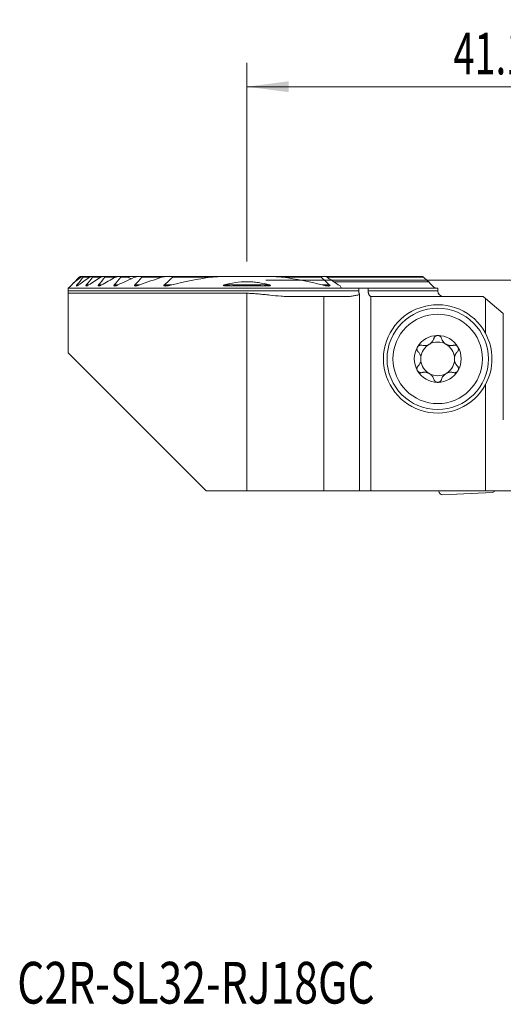
# Model space of a CAD drawing. Units: millimetres. Extents: x -19.1 to 67.8, y -60.8 to 21.9.
# Drawn here: x -19.1 to 21.5, y -60.8 to 21.9 of the extents above; entities that cross this region are included whole.
import ezdxf

# ---------------------------------------------------------------- set-up
doc = ezdxf.new("R2010")
doc.units = ezdxf.units.MM
for name, color, linetype in [('1', 4, 'Continuous'), ('2', 7, 'Continuous'), ('SK6', 5, 'Continuous')]:
    doc.layers.add(name, color=color, linetype=linetype)
doc.styles.add('iso_b_vert', font='simplex.shx')
doc.dimstyles.get("Standard").update_dxf_attribs({"dimtxt": 0.18, "dimasz": 0.18, "dimexe": 0.18, "dimexo": 0.0625, "dimgap": 0.09, "dimtad": 1, "dimzin": 0, "dimdsep": 52, "dimtxsty": 'Standard', "dimcen": 0.09, "dimadec": 0, "dimazin": 0, "dimtfac": 1, "dimtdec": 4, "dimtofl": 0, "dimtmove": 0, "dimatfit": 3, "dimfxl": 1, "dimtolj": 1, "dimtzin": 0, "dimarcsym": 0})

# ---------------------------------------------------------------- blocks, each defined once
blk = doc.blocks.new('_U0')
at = {"layer": '2', "lineweight": 13}
for p, q in [((0, 1.5875), (0, 18.25)), ((41.1, -16.4125), (41.1, 18.25)), ((0, 16.25), (41.1, 16.25))]:
    blk.add_line(p, q, dxfattribs=at)
at = {"layer": '2', "lineweight": 18}
for points in [[(0, 16.25), (3.499998, 16.710784), (3.500002, 15.789216)], [(41.1, 16.25), (37.600002, 15.789216), (37.599998, 16.710784)]]:
    blk.add_solid(points, dxfattribs=at)
at = {"layer": '2', "lineweight": 18, "insert": (17.318901, 17.282634), "char_height": 3.5, "attachment_point": 7, "line_spacing_factor": 1.084337, "style": 'iso_b_vert'}
blk.add_mtext('\\W0.6670;41.1', dxfattribs=at)
blk = doc.blocks.new('_U2')
at = {"layer": '2', "lineweight": 13}
for p, q in [((1.5875, 0), (67.85, 0)), ((65.85, -18), (65.85, 0)), ((42.6875, -18), (67.85, -18))]:
    blk.add_line(p, q, dxfattribs=at)
at = {"layer": '2', "lineweight": 18}
for points in [[(65.85, 0), (66.310784, -3.499998), (65.389216, -3.500002)], [(65.85, -18), (65.389216, -14.500002), (66.310784, -14.499998)]]:
    blk.add_solid(points, dxfattribs=at)
at = {"layer": '2', "lineweight": 18, "insert": (65.160366, -10.495533), "char_height": 3.5, "attachment_point": 7, "rotation": 90, "line_spacing_factor": 1.084337, "style": 'iso_b_vert'}
blk.add_mtext('\\W0.5321;18', dxfattribs=at)

msp = doc.modelspace()

# ---------------------------------------------------------------- linework, layer by layer
at = {"layer": '1', "lineweight": 18}
for p, q in [((-14.075, 0.25), (-14.559, -0.234)), ((-14, 0.325), (-14.075, 0.25)), ((-13.791, 0.325), (-14, 0.325)), ((-13.791, 0.325), (-13.703, 0.325)), ((-13.048, 0.325), (-13.703, 0.325)), ((-13.048, 0.325), (-12.932, 0.325)), ((-12.075, 0.325), (-12.932, 0.325)), ((-12.075, 0.325), (-11.924, 0.325)), ((-11.287, 0.325), (-11.924, 0.325)), ((-11.132, 0.325), (-11.287, 0.325)), ((-11.132, 0.325), (-11.023, 0.325)), ((-10.81, 0.325), (-11.024, 0.325)), ((-10.81, 0.325), (-10.612, 0.325)), ((-10.247, 0.325), (-10.612, 0.325)), ((-9.77, 0.325), (-10.247, 0.325)), ((-9.77, 0.325), (-9.405, 0.325)), ((-9.133, 0.325), (-8.864, 0.325)), ((-6.742, 0.325), (-8.864, 0.325)), ((-6.742, 0.325), (-6.326, 0.325)), ((-1.736, 0.325), (-6.326, 0.325)), ((-1.736, 0.325), (1.736, 0.325)), ((6.326, 0.325), (1.736, 0.325)), ((6.326, 0.325), (6.601, 0.325)), ((9.133, 0.325), (6.6, 0.325)), ((9.531, 0.25), (6.714, 0.25)), ((9.477, 0.325), (9.405, 0.325)), ((14.717, 0.325), (9.571, 0.325)), ((-15, -0.875), (-15, -0.675)), ((7.937, -0.675), (-15, -0.675)), ((7.291, -0.13), (15.243, -0.13)), ((9.371, -0.675), (7.937, -0.675)), ((9.371, -0.675), (10.163, -0.675)), ((9.371, -0.675), (9.371, -0.875)), ((16, -0.675), (10.163, -0.675)), ((10.163, -0.875), (10.163, -0.675)), ((16, -0.875), (16, -0.675)), ((-15, -1.093), (-15, -6.1)), ((-15, -1.093), (0, -1.093)), ((3.827, -1.375), (6.461, -1.375)), ((6.461, -1.375), (8.183, -1.375)), ((6.461, -1.375), (6.461, -17.675)), ((9.446, -17.675), (9.446, -1.202)), ((10.389, -1.358), (10.389, -17.675)), ((10.594, -1.375), (19.823, -1.375)), ((19.823, -1.375), (20.006, -1.529)), ((20.006, -1.529), (21.5, -2.782)), ((20.006, -4.443), (20.006, -1.529)), ((21.5, -11.725), (21.5, -2.782)), ((-15, -6.1), (-3.425, -17.675)), ((20.006, -17.675), (20.006, -8.757)), ((-3.425, -17.675), (0, -17.675)), ((0, -17.675), (6.461, -17.675)), ((6.461, -17.675), (9.446, -17.675)), ((10.389, -17.675), (9.446, -17.675)), ((10.389, -17.675), (20.006, -17.675)), ((16.1, -17.7), (16.1, -17.675)), ((16.413, -18), (20.6, -17.817)), ((29.6, -17.675), (20.006, -17.675)), ((20.6, -17.817), (20.846, -17.675))]:
    msp.add_line(p, q, dxfattribs=at)
at = {"layer": '1', "lineweight": 13}
for p, q in [((-13.927, 0.25), (-14.075, 0.25)), ((-13.207, 0.25), (-13.727, 0.25)), ((-12.262, 0.25), (-12.942, 0.25)), ((-11.154, 0.25), (-11.919, 0.25)), ((-9.966, 0.25), (-10.588, 0.25)), ((-7.154, 0.25), (-8.813, 0.25)), ((-3.02, 0.25), (-6.223, 0.25)), ((6.223, 0.25), (3.02, 0.25)), ((14.818, 0.25), (6.714, 0.25)), ((-14.126, -0.395), (-14.266, -0.395)), ((-13.289, -0.395), (-13.47, -0.395)), ((-12.213, -0.395), (-12.445, -0.395)), ((-10.826, -0.395), (-11.128, -0.395)), ((-8.987, -0.395), (-9.395, -0.395)), ((-6.311, -0.395), (-6.944, -0.395)), ((1.912, -0.395), (-1.912, -0.395)), ((6.944, -0.395), (6.311, -0.395)), ((-15, -0.875), (9.371, -0.875)), ((0, -1.093), (0, -17.675)), ((16, -0.875), (10.163, -0.875))]:
    msp.add_line(p, q, dxfattribs=at)
at = {"layer": '1', "lineweight": 18}
for radius in [4.25, 3.75]:
    msp.add_circle((16, -6.6), radius, dxfattribs=at)
for centre, radius, start, end in [((16.5, -0.875), 0.5, 180, 270), ((16, -6.6), 4.55, 28.29438, 331.70562), ((16, -6.6), 1.968, 90, 149.61858), ((16, -6.6), 1.968, 30.38142, 90), ((16, -6.6), 4.55, 331.70562, 28.29438), ((16, -6.6), 1.968, 149.61858, 210.38142), ((16, -6.6), 1.416, 119.80929, 173.80756), ((16, -6.6), 1.416, 60.19071, 119.80929), ((16, -6.6), 1.416, 6.19244, 60.19071), ((16, -6.6), 1.968, 329.61858, 30.38142), ((16, -6.6), 1.416, 173.80756, 186.19244), ((16, -6.6), 1.416, 353.80756, 6.19244), ((16, -6.6), 1.416, 186.19244, 240.19071), ((16, -6.6), 1.416, 299.80929, 353.80756), ((16, -6.6), 1.968, 210.38142, 270), ((16, -6.6), 1.416, 240.19071, 299.80929), ((16, -6.6), 1.968, 270, 329.61858), ((16.4, -17.7), 0.3, 180, 272.5)]:
    msp.add_arc(centre, radius, start, end, dxfattribs=at)
for points, degree in [([(-14.562, -0.237), (-14.351, -0.073), (-14.14, 0.089), (-13.927, 0.25)], 3), ([(-13.727, 0.25), (-13.907, 0.035), (-14.086, -0.18), (-14.266, -0.395)], 3), ([(-14.126, -0.395), (-13.822, -0.177), (-13.516, 0.038), (-13.207, 0.25)], 3), ([(-12.942, 0.25), (-13.118, 0.035), (-13.294, -0.18), (-13.47, -0.395)], 3), ([(-13.289, -0.395), (-12.95, -0.176), (-12.608, 0.039), (-12.262, 0.25)], 3), ([(-11.919, 0.25), (-12.094, 0.035), (-12.27, -0.18), (-12.445, -0.395)], 3), ([(-12.213, -0.395), (-11.825, -0.174), (-11.433, 0.041), (-11.036, 0.25)], 3), ([(-11.103, 0.212), (-11.12, 0.225), (-11.137, 0.237), (-11.154, 0.25)], 3), ([(-10.588, 0.25), (-10.768, 0.035), (-10.948, -0.18), (-11.128, -0.395)], 3), ([(-10.826, -0.395), (-10.364, -0.17), (-9.895, 0.045), (-9.42, 0.25)], 3), ([(-9.66, 0.133), (-9.763, 0.17), (-9.865, 0.209), (-9.966, 0.25)], 3), ([(-8.813, 0.25), (-9.008, 0.036), (-9.202, -0.179), (-9.395, -0.395)], 3), ([(-8.987, -0.395), (-8.385, -0.161), (-7.774, 0.055), (-7.154, 0.25)], 3), ([(-6.223, 0.25), (-6.466, 0.038), (-6.706, -0.177), (-6.944, -0.395)], 3), ([(-6.311, -0.395), (-5.232, -0.111), (-4.136, 0.107), (-3.02, 0.25)], 3), ([(3.02, 0.25), (4.136, 0.107), (5.232, -0.111), (6.311, -0.395)], 3), ([(6.944, -0.395), (6.706, -0.177), (6.466, 0.038), (6.223, 0.25)], 3), ([(6.601, 0.325), (7.006, 0.062), (7.41, -0.205), (7.814, -0.475)], 3), ([(8.948, 0.25), (8.957, 0.257), (8.966, 0.263), (8.975, 0.27)], 3), ([(8.975, 0.27), (8.97, 0.263), (8.965, 0.257), (8.96, 0.25)], 3), ([(9.507, 0.325), (9.54, 0.325), (9.571, 0.325)], 2), ([(15.243, -0.13), (15.102, -0.003), (14.96, 0.124), (14.818, 0.25)], 3), ([(-14.562, -0.237), (-14.708, -0.383), (-14.854, -0.529), (-15, -0.675)], 3), ([(7.814, -0.475), (7.855, -0.542), (7.896, -0.608), (7.937, -0.675)], 3), ([(15.243, -0.13), (15.427, -0.312), (15.611, -0.493), (15.795, -0.675)], 3), ([(10.389, -1.358), (10.422, -1.363), (10.49, -1.372), (10.559, -1.375), (10.594, -1.375)], 3)]:
    msp.add_open_spline(points, degree=degree, dxfattribs=at)
for points, knots in [([(-13.927, 0.25), (-13.914, 0.26), (-13.901, 0.269), (-13.876, 0.287), (-13.863, 0.294), (-13.839, 0.308), (-13.828, 0.314), (-13.812, 0.32), (-13.808, 0.322), (-13.799, 0.324), (-13.795, 0.325), (-13.791, 0.325)], [0, 0, 0, 0, 0.25, 0.25, 0.5, 0.5, 0.75, 0.75, 0.875, 0.875, 1, 1, 1, 1]), ([(-13.703, 0.325), (-13.7, 0.325), (-13.698, 0.325), (-13.694, 0.323), (-13.692, 0.321), (-13.69, 0.318), (-13.69, 0.315), (-13.69, 0.31), (-13.691, 0.307), (-13.694, 0.3), (-13.695, 0.296), (-13.7, 0.287), (-13.702, 0.283), (-13.709, 0.274), (-13.712, 0.269), (-13.719, 0.26), (-13.723, 0.255), (-13.727, 0.25)], [0, 0, 0, 0, 0.125, 0.125, 0.25, 0.25, 0.375, 0.375, 0.5, 0.5, 0.625, 0.625, 0.75, 0.75, 0.875, 0.875, 1, 1, 1, 1]), ([(-13.207, 0.25), (-13.192, 0.26), (-13.177, 0.269), (-13.156, 0.282), (-13.149, 0.286), (-13.135, 0.294), (-13.127, 0.298), (-13.107, 0.308), (-13.094, 0.314), (-13.075, 0.32), (-13.069, 0.322), (-13.058, 0.324), (-13.053, 0.325), (-13.048, 0.325)], [0, 0, 0, 0, 0.25, 0.25, 0.375, 0.375, 0.5, 0.5, 0.75, 0.75, 0.875, 0.875, 1, 1, 1, 1]), ([(-12.932, 0.325), (-12.928, 0.325), (-12.925, 0.325), (-12.919, 0.323), (-12.917, 0.322), (-12.913, 0.318), (-12.912, 0.316), (-12.91, 0.311), (-12.91, 0.306), (-12.912, 0.3), (-12.913, 0.297), (-12.913, 0.294), (-12.916, 0.288), (-12.918, 0.284), (-12.924, 0.274), (-12.927, 0.27), (-12.934, 0.26), (-12.938, 0.255), (-12.942, 0.25)], [0, 0, 0, 0, 0.125, 0.125, 0.25, 0.25, 0.375, 0.375, 0.5, 0.5625, 0.5625, 0.625, 0.625, 0.75, 0.75, 0.875, 0.875, 1, 1, 1, 1]), ([(-12.262, 0.25), (-12.245, 0.26), (-12.228, 0.27), (-12.204, 0.283), (-12.195, 0.287), (-12.179, 0.295), (-12.171, 0.298), (-12.147, 0.308), (-12.131, 0.314), (-12.109, 0.32), (-12.101, 0.322), (-12.088, 0.324), (-12.081, 0.325), (-12.075, 0.325)], [0, 0, 0, 0, 0.25, 0.25, 0.375, 0.375, 0.5, 0.5, 0.75, 0.75, 0.875, 0.875, 1, 1, 1, 1]), ([(-11.924, 0.325), (-11.919, 0.325), (-11.915, 0.325), (-11.908, 0.323), (-11.905, 0.322), (-11.899, 0.319), (-11.896, 0.317), (-11.893, 0.312), (-11.892, 0.309), (-11.891, 0.302), (-11.892, 0.298), (-11.893, 0.291), (-11.894, 0.289), (-11.896, 0.285), (-11.897, 0.282), (-11.901, 0.275), (-11.904, 0.27), (-11.911, 0.26), (-11.914, 0.255), (-11.919, 0.25)], [0, 0, 0, 0, 0.125, 0.125, 0.25, 0.25, 0.375, 0.375, 0.5, 0.5, 0.625, 0.625, 0.6875, 0.6875, 0.75, 0.75, 0.875, 0.875, 1, 1, 1, 1]), ([(-11.154, 0.25), (-11.16, 0.255), (-11.167, 0.26), (-11.18, 0.269), (-11.186, 0.273), (-11.205, 0.286), (-11.218, 0.294), (-11.235, 0.304), (-11.241, 0.308), (-11.252, 0.313), (-11.257, 0.316), (-11.267, 0.32), (-11.272, 0.322), (-11.28, 0.324), (-11.284, 0.325), (-11.287, 0.325)], [0, 0, 0, 0, 0.125, 0.125, 0.25, 0.25, 0.5, 0.5, 0.625, 0.625, 0.75, 0.75, 0.875, 0.875, 1, 1, 1, 1]), ([(-11.111, 0.25), (-11.12, 0.26), (-11.127, 0.27), (-11.136, 0.283), (-11.139, 0.288), (-11.143, 0.296), (-11.145, 0.3), (-11.147, 0.307), (-11.148, 0.31), (-11.147, 0.316), (-11.147, 0.318), (-11.144, 0.322), (-11.143, 0.323), (-11.138, 0.325), (-11.135, 0.325), (-11.132, 0.325)], [0, 0, 0, 0, 0.25, 0.25, 0.375, 0.375, 0.5, 0.5, 0.625, 0.625, 0.75, 0.75, 0.875, 0.875, 1, 1, 1, 1]), ([(-11.036, 0.25), (-11.016, 0.26), (-10.997, 0.27), (-10.967, 0.283), (-10.957, 0.287), (-10.938, 0.295), (-10.928, 0.298), (-10.899, 0.308), (-10.881, 0.314), (-10.853, 0.32), (-10.844, 0.322), (-10.826, 0.324), (-10.818, 0.325), (-10.81, 0.325)], [0, 0, 0, 0, 0.25, 0.25, 0.375, 0.375, 0.5, 0.5, 0.75, 0.75, 0.875, 0.875, 1, 1, 1, 1]), ([(-11.023, 0.325), (-11.019, 0.325), (-11.013, 0.324), (-11.001, 0.322), (-10.995, 0.32), (-10.982, 0.316), (-10.975, 0.313), (-10.961, 0.308), (-10.954, 0.304), (-10.943, 0.299), (-10.94, 0.298), (-10.937, 0.296)], [0, 0, 0, 0, 0.225219, 0.225219, 0.450438, 0.450438, 0.675657, 0.675657, 0.900876, 0.900876, 1, 1, 1, 1]), ([(-10.612, 0.325), (-10.607, 0.325), (-10.602, 0.325), (-10.593, 0.323), (-10.588, 0.323), (-10.58, 0.32), (-10.576, 0.318), (-10.57, 0.313), (-10.568, 0.31), (-10.565, 0.304), (-10.564, 0.3), (-10.565, 0.291), (-10.566, 0.286), (-10.57, 0.276), (-10.573, 0.271), (-10.58, 0.26), (-10.584, 0.255), (-10.588, 0.25)], [0, 0, 0, 0, 0.125, 0.125, 0.25, 0.25, 0.375, 0.375, 0.5, 0.5, 0.625, 0.625, 0.75, 0.75, 0.875, 0.875, 1, 1, 1, 1]), ([(-9.966, 0.25), (-9.991, 0.26), (-10.015, 0.269), (-10.063, 0.286), (-10.087, 0.294), (-10.134, 0.307), (-10.158, 0.313), (-10.193, 0.32), (-10.204, 0.322), (-10.226, 0.324), (-10.237, 0.325), (-10.247, 0.325)], [0, 0, 0, 0, 0.25, 0.25, 0.5, 0.5, 0.75, 0.75, 0.875, 0.875, 1, 1, 1, 1]), ([(-9.42, 0.25), (-9.396, 0.261), (-9.371, 0.27), (-9.322, 0.288), (-9.298, 0.295), (-9.261, 0.305), (-9.249, 0.308), (-9.225, 0.314), (-9.213, 0.316), (-9.19, 0.32), (-9.178, 0.322), (-9.155, 0.324), (-9.144, 0.325), (-9.133, 0.325)], [0, 0, 0, 0, 0.25, 0.25, 0.5, 0.5, 0.625, 0.625, 0.75, 0.75, 0.875, 0.875, 1, 1, 1, 1]), ([(-9.405, 0.325), (-9.388, 0.325), (-9.37, 0.324), (-9.336, 0.322), (-9.318, 0.321), (-9.282, 0.317), (-9.265, 0.315), (-9.241, 0.312), (-9.236, 0.312), (-9.231, 0.311)], [0, 0, 0, 0, 0.303513, 0.303513, 0.607027, 0.607027, 0.91054, 0.91054, 1, 1, 1, 1]), ([(-8.864, 0.325), (-8.851, 0.325), (-8.839, 0.324), (-8.822, 0.321), (-8.817, 0.319), (-8.807, 0.315), (-8.803, 0.313), (-8.798, 0.308), (-8.796, 0.306), (-8.794, 0.303), (-8.793, 0.3), (-8.791, 0.296), (-8.791, 0.294), (-8.791, 0.289), (-8.791, 0.286), (-8.793, 0.28), (-8.794, 0.278), (-8.797, 0.272), (-8.798, 0.269), (-8.802, 0.264), (-8.804, 0.261), (-8.808, 0.255), (-8.81, 0.253), (-8.813, 0.25)], [0, 0, 0, 0, 0.25, 0.25, 0.375, 0.375, 0.5, 0.5, 0.5625, 0.5625, 0.625, 0.625, 0.6875, 0.6875, 0.75, 0.75, 0.8125, 0.8125, 0.875, 0.875, 0.9375, 0.9375, 1, 1, 1, 1]), ([(-7.154, 0.25), (-7.119, 0.261), (-7.05, 0.28), (-6.981, 0.296), (-6.929, 0.306), (-6.912, 0.309), (-6.877, 0.314), (-6.86, 0.316), (-6.826, 0.32), (-6.809, 0.322), (-6.776, 0.324), (-6.759, 0.325), (-6.742, 0.325)], [0, 0, 0, 0, 0.25, 0.5, 0.5, 0.625, 0.625, 0.75, 0.75, 0.875, 0.875, 1, 1, 1, 1]), ([(-6.326, 0.325), (-6.309, 0.325), (-6.292, 0.324), (-6.267, 0.322), (-6.259, 0.321), (-6.244, 0.318), (-6.236, 0.316), (-6.226, 0.312), (-6.222, 0.311), (-6.216, 0.308), (-6.213, 0.306), (-6.207, 0.302), (-6.205, 0.3), (-6.202, 0.295), (-6.2, 0.292), (-6.199, 0.285), (-6.2, 0.282), (-6.202, 0.275), (-6.204, 0.272), (-6.208, 0.265), (-6.211, 0.262), (-6.216, 0.256), (-6.22, 0.253), (-6.223, 0.25)], [0, 0, 0, 0, 0.25, 0.25, 0.375, 0.375, 0.5, 0.5, 0.5625, 0.5625, 0.625, 0.625, 0.6875, 0.6875, 0.75, 0.75, 0.8125, 0.8125, 0.875, 0.875, 0.9375, 0.9375, 1, 1, 1, 1]), ([(-3.02, 0.25), (-2.914, 0.264), (-2.807, 0.275), (-2.593, 0.294), (-2.486, 0.301), (-2.272, 0.313), (-2.165, 0.318), (-1.95, 0.323), (-1.843, 0.325), (-1.736, 0.325)], [0, 0, 0, 0, 0.25, 0.25, 0.5, 0.5, 0.75, 0.75, 1, 1, 1, 1]), ([(1.736, 0.325), (1.843, 0.325), (1.95, 0.323), (2.164, 0.318), (2.271, 0.313), (2.486, 0.301), (2.593, 0.294), (2.807, 0.275), (2.914, 0.264), (3.02, 0.25)], [0, 0, 0, 0, 0.25, 0.25, 0.5, 0.5, 0.75, 0.75, 1, 1, 1, 1]), ([(6.223, 0.25), (6.22, 0.253), (6.216, 0.256), (6.211, 0.262), (6.208, 0.266), (6.204, 0.272), (6.202, 0.276), (6.2, 0.281), (6.2, 0.282), (6.2, 0.286), (6.2, 0.287), (6.2, 0.292), (6.202, 0.295), (6.205, 0.3), (6.208, 0.302), (6.213, 0.306), (6.216, 0.308), (6.222, 0.311), (6.226, 0.313), (6.236, 0.316), (6.244, 0.318), (6.259, 0.321), (6.268, 0.322), (6.292, 0.324), (6.309, 0.325), (6.326, 0.325)], [0, 0, 0, 0, 0.0625, 0.0625, 0.125, 0.125, 0.1875, 0.1875, 0.21875, 0.21875, 0.25, 0.25, 0.3125, 0.3125, 0.375, 0.375, 0.4375, 0.4375, 0.5, 0.5, 0.625, 0.625, 0.75, 0.75, 1, 1, 1, 1]), ([(9.405, 0.325), (9.388, 0.325), (9.37, 0.324), (9.336, 0.322), (9.318, 0.321), (9.282, 0.317), (9.265, 0.315), (9.229, 0.311), (9.211, 0.308), (9.157, 0.301), (9.12, 0.295), (9.048, 0.283), (9.012, 0.276), (8.975, 0.27)], [0, 0, 0, 0, 0.125, 0.125, 0.25, 0.25, 0.375, 0.375, 0.5, 0.5, 0.75, 0.75, 1, 1, 1, 1]), ([(9.23, 0.313), (9.22, 0.315), (9.211, 0.317), (9.19, 0.32), (9.178, 0.322), (9.155, 0.324), (9.144, 0.325), (9.133, 0.325)], [0, 0, 0, 0, 0.282123, 0.282123, 0.641062, 0.641062, 1, 1, 1, 1]), ([(9.384, 0.25), (9.397, 0.26), (9.409, 0.269), (9.427, 0.282), (9.432, 0.286), (9.444, 0.294), (9.45, 0.298), (9.46, 0.305), (9.466, 0.308), (9.476, 0.313), (9.481, 0.316), (9.49, 0.32), (9.494, 0.322), (9.501, 0.324), (9.504, 0.325), (9.507, 0.325)], [0, 0, 0, 0, 0.25, 0.25, 0.375, 0.375, 0.5, 0.5, 0.625, 0.625, 0.75, 0.75, 0.875, 0.875, 1, 1, 1, 1]), ([(9.57, 0.325), (9.573, 0.325), (9.574, 0.325), (9.576, 0.323), (9.577, 0.321), (9.577, 0.317), (9.576, 0.315), (9.574, 0.309), (9.573, 0.306), (9.569, 0.299), (9.566, 0.295), (9.561, 0.287), (9.557, 0.283), (9.551, 0.274), (9.547, 0.269), (9.539, 0.26), (9.535, 0.255), (9.531, 0.25)], [0, 0, 0, 0, 0.125, 0.125, 0.25, 0.25, 0.375, 0.375, 0.5, 0.5, 0.625, 0.625, 0.75, 0.75, 0.875, 0.875, 1, 1, 1, 1]), ([(14.818, 0.25), (14.807, 0.26), (14.797, 0.269), (14.781, 0.282), (14.776, 0.286), (14.766, 0.294), (14.761, 0.298), (14.748, 0.308), (14.739, 0.314), (14.729, 0.32), (14.726, 0.322), (14.721, 0.324), (14.719, 0.325), (14.717, 0.325)], [0, 0, 0, 0, 0.25, 0.25, 0.375, 0.375, 0.5, 0.5, 0.75, 0.75, 0.875, 0.875, 1, 1, 1, 1]), ([(-14.266, -0.395), (-14.271, -0.401), (-14.276, -0.407), (-14.285, -0.42), (-14.289, -0.426), (-14.297, -0.437), (-14.3, -0.443), (-14.303, -0.451), (-14.304, -0.453), (-14.306, -0.458), (-14.306, -0.46), (-14.307, -0.466), (-14.307, -0.469), (-14.305, -0.475), (-14.303, -0.476), (-14.297, -0.479), (-14.294, -0.48), (-14.286, -0.48), (-14.282, -0.479), (-14.272, -0.477), (-14.267, -0.475), (-14.256, -0.471), (-14.25, -0.469), (-14.238, -0.463), (-14.232, -0.461), (-14.22, -0.454), (-14.213, -0.451), (-14.194, -0.44), (-14.18, -0.431), (-14.153, -0.414), (-14.139, -0.404), (-14.126, -0.395)], [0, 0, 0, 0, 0.0625, 0.0625, 0.125, 0.125, 0.1875, 0.1875, 0.21875, 0.21875, 0.25, 0.25, 0.3125, 0.3125, 0.375, 0.375, 0.4375, 0.4375, 0.5, 0.5, 0.5625, 0.5625, 0.625, 0.625, 0.6875, 0.6875, 0.75, 0.75, 0.875, 0.875, 1, 1, 1, 1]), ([(-13.47, -0.395), (-13.476, -0.401), (-13.481, -0.408), (-13.49, -0.421), (-13.494, -0.427), (-13.499, -0.437), (-13.5, -0.44), (-13.503, -0.445), (-13.504, -0.448), (-13.506, -0.456), (-13.506, -0.461), (-13.505, -0.466), (-13.504, -0.468), (-13.503, -0.471), (-13.502, -0.473), (-13.498, -0.476), (-13.494, -0.478), (-13.488, -0.479), (-13.486, -0.479), (-13.481, -0.48), (-13.478, -0.48), (-13.471, -0.479), (-13.465, -0.478), (-13.453, -0.476), (-13.447, -0.474), (-13.434, -0.47), (-13.427, -0.467), (-13.406, -0.459), (-13.392, -0.453), (-13.363, -0.438), (-13.348, -0.431), (-13.319, -0.413), (-13.304, -0.404), (-13.289, -0.395)], [0, 0, 0, 0, 0.0625, 0.0625, 0.125, 0.125, 0.15625, 0.15625, 0.1875, 0.1875, 0.25, 0.25, 0.28125, 0.28125, 0.3125, 0.3125, 0.375, 0.375, 0.40625, 0.40625, 0.4375, 0.4375, 0.5, 0.5, 0.5625, 0.5625, 0.625, 0.625, 0.75, 0.75, 0.875, 0.875, 1, 1, 1, 1]), ([(-12.445, -0.395), (-12.451, -0.402), (-12.457, -0.409), (-12.464, -0.42), (-12.466, -0.423), (-12.469, -0.43), (-12.471, -0.433), (-12.475, -0.443), (-12.476, -0.449), (-12.476, -0.46), (-12.475, -0.464), (-12.471, -0.47), (-12.469, -0.471), (-12.466, -0.474), (-12.464, -0.475), (-12.457, -0.478), (-12.451, -0.479), (-12.434, -0.48), (-12.421, -0.479), (-12.399, -0.474), (-12.391, -0.472), (-12.376, -0.468), (-12.368, -0.466), (-12.345, -0.458), (-12.328, -0.451), (-12.296, -0.437), (-12.279, -0.43), (-12.246, -0.413), (-12.229, -0.404), (-12.213, -0.395)], [0, 0, 0, 0, 0.0625, 0.0625, 0.09375, 0.09375, 0.125, 0.125, 0.1875, 0.1875, 0.25, 0.25, 0.28125, 0.28125, 0.3125, 0.3125, 0.375, 0.375, 0.5, 0.5, 0.5625, 0.5625, 0.625, 0.625, 0.75, 0.75, 0.875, 0.875, 1, 1, 1, 1]), ([(-11.128, -0.395), (-11.134, -0.402), (-11.14, -0.41), (-11.147, -0.422), (-11.149, -0.426), (-11.152, -0.433), (-11.153, -0.437), (-11.155, -0.444), (-11.155, -0.447), (-11.155, -0.454), (-11.154, -0.457), (-11.152, -0.462), (-11.15, -0.464), (-11.146, -0.468), (-11.142, -0.472), (-11.136, -0.474), (-11.13, -0.476), (-11.127, -0.477), (-11.116, -0.479), (-11.109, -0.48), (-11.093, -0.48), (-11.085, -0.479), (-11.068, -0.477), (-11.059, -0.476), (-11.042, -0.473), (-11.033, -0.471), (-11.015, -0.466), (-11.005, -0.464), (-10.978, -0.456), (-10.959, -0.45), (-10.921, -0.436), (-10.902, -0.429), (-10.864, -0.413), (-10.845, -0.404), (-10.826, -0.395)], [0, 0, 0, 0, 0.0625, 0.0625, 0.09375, 0.09375, 0.125, 0.125, 0.15625, 0.15625, 0.1875, 0.1875, 0.21875, 0.21875, 0.25, 0.28125, 0.28125, 0.3125, 0.3125, 0.375, 0.375, 0.4375, 0.4375, 0.5, 0.5, 0.5625, 0.5625, 0.625, 0.625, 0.75, 0.75, 0.875, 0.875, 1, 1, 1, 1]), ([(-9.395, -0.395), (-9.399, -0.399), (-9.403, -0.403), (-9.409, -0.412), (-9.412, -0.417), (-9.417, -0.426), (-9.419, -0.43), (-9.42, -0.439), (-9.42, -0.443), (-9.42, -0.449), (-9.419, -0.451), (-9.418, -0.454), (-9.417, -0.456), (-9.414, -0.46), (-9.411, -0.463), (-9.405, -0.467), (-9.401, -0.469), (-9.393, -0.472), (-9.389, -0.474), (-9.376, -0.477), (-9.367, -0.478), (-9.347, -0.48), (-9.337, -0.48), (-9.315, -0.479), (-9.305, -0.478), (-9.283, -0.476), (-9.272, -0.474), (-9.238, -0.469), (-9.216, -0.464), (-9.17, -0.454), (-9.148, -0.448), (-9.079, -0.428), (-9.033, -0.412), (-8.987, -0.395)], [0, 0, 0, 0, 0.03125, 0.03125, 0.0625, 0.0625, 0.09375, 0.09375, 0.125, 0.125, 0.140625, 0.140625, 0.15625, 0.15625, 0.1875, 0.1875, 0.21875, 0.21875, 0.25, 0.25, 0.3125, 0.3125, 0.375, 0.375, 0.4375, 0.4375, 0.5, 0.5, 0.625, 0.625, 0.75, 0.75, 1, 1, 1, 1]), ([(-6.944, -0.395), (-6.95, -0.4), (-6.955, -0.405), (-6.961, -0.414), (-6.963, -0.417), (-6.966, -0.423), (-6.968, -0.426), (-6.969, -0.432), (-6.969, -0.435), (-6.969, -0.441), (-6.968, -0.443), (-6.965, -0.451), (-6.961, -0.455), (-6.954, -0.46), (-6.952, -0.461), (-6.946, -0.464), (-6.943, -0.465), (-6.934, -0.469), (-6.928, -0.471), (-6.908, -0.475), (-6.894, -0.477), (-6.865, -0.479), (-6.85, -0.48), (-6.819, -0.48), (-6.804, -0.479), (-6.757, -0.477), (-6.726, -0.474), (-6.663, -0.466), (-6.631, -0.462), (-6.567, -0.451), (-6.535, -0.445), (-6.439, -0.426), (-6.375, -0.411), (-6.311, -0.395)], [0, 0, 0, 0, 0.03125, 0.03125, 0.046875, 0.046875, 0.0625, 0.0625, 0.078125, 0.078125, 0.09375, 0.09375, 0.125, 0.125, 0.140625, 0.140625, 0.15625, 0.15625, 0.1875, 0.1875, 0.25, 0.25, 0.3125, 0.3125, 0.375, 0.375, 0.5, 0.5, 0.625, 0.625, 0.75, 0.75, 1, 1, 1, 1]), ([(-1.912, -0.395), (-1.923, -0.398), (-1.933, -0.401), (-1.949, -0.407), (-1.954, -0.409), (-1.963, -0.413), (-1.968, -0.416), (-1.974, -0.42), (-1.976, -0.422), (-1.978, -0.424), (-1.979, -0.425), (-1.98, -0.427), (-1.98, -0.428), (-1.98, -0.431), (-1.98, -0.433), (-1.977, -0.437), (-1.976, -0.438), (-1.97, -0.442), (-1.966, -0.444), (-1.956, -0.448), (-1.951, -0.449), (-1.936, -0.453), (-1.926, -0.455), (-1.905, -0.459), (-1.894, -0.46), (-1.862, -0.464), (-1.84, -0.466), (-1.776, -0.471), (-1.732, -0.473), (-1.646, -0.476), (-1.603, -0.477), (-1.473, -0.479), (-1.387, -0.48), (-1.213, -0.48), (-1.127, -0.479), (-0.867, -0.477), (-0.693, -0.476), (-0.346, -0.473), (0.001, -0.472), (0.349, -0.473), (0.609, -0.475), (0.696, -0.476), (0.87, -0.477), (0.957, -0.478), (1.131, -0.479), (1.218, -0.48), (1.391, -0.48), (1.478, -0.479), (1.608, -0.477), (1.651, -0.476), (1.737, -0.473), (1.78, -0.471), (1.844, -0.466), (1.865, -0.464), (1.897, -0.46), (1.907, -0.458), (1.928, -0.455), (1.938, -0.453), (1.953, -0.449), (1.958, -0.447), (1.967, -0.443), (1.972, -0.441), (1.977, -0.437), (1.978, -0.436), (1.98, -0.432), (1.98, -0.43), (1.979, -0.426), (1.978, -0.424), (1.975, -0.421), (1.973, -0.419), (1.967, -0.415), (1.962, -0.413), (1.953, -0.408), (1.948, -0.406), (1.933, -0.401), (1.923, -0.397), (1.912, -0.395)], [0, 0, 0, 0, 0.007813, 0.007813, 0.011719, 0.011719, 0.015625, 0.015625, 0.017578, 0.017578, 0.018555, 0.018555, 0.019531, 0.019531, 0.021484, 0.021484, 0.023438, 0.023438, 0.027344, 0.027344, 0.03125, 0.03125, 0.039063, 0.039063, 0.046875, 0.046875, 0.0625, 0.0625, 0.09375, 0.09375, 0.125, 0.125, 0.1875, 0.1875, 0.25, 0.25, 0.375, 0.375, 0.5, 0.625, 0.625, 0.6875, 0.6875, 0.75, 0.75, 0.8125, 0.8125, 0.875, 0.875, 0.90625, 0.90625, 0.9375, 0.9375, 0.953125, 0.953125, 0.960938, 0.960938, 0.96875, 0.96875, 0.972656, 0.972656, 0.976563, 0.976563, 0.978516, 0.978516, 0.980469, 0.980469, 0.982422, 0.982422, 0.984375, 0.984375, 0.988281, 0.988281, 0.992188, 0.992188, 1, 1, 1, 1]), ([(1.912, -0.395), (1.602, -0.306), (1.287, -0.237), (0.808, -0.166), (0.567, -0.139), (0.324, -0.126), (0.16, -0.12), (0.078, -0.118), (-0.33, -0.118), (-0.652, -0.143), (-1.288, -0.237), (-1.602, -0.306), (-1.912, -0.395)], [0, 0, 0, 0, 0.25, 0.25, 0.375, 0.4375, 0.4375, 0.5, 0.5, 0.75, 0.75, 1, 1, 1, 1]), ([(6.311, -0.395), (6.375, -0.411), (6.439, -0.426), (6.534, -0.445), (6.566, -0.451), (6.63, -0.461), (6.661, -0.466), (6.709, -0.472), (6.724, -0.473), (6.756, -0.476), (6.771, -0.477), (6.803, -0.479), (6.818, -0.48), (6.848, -0.48), (6.863, -0.479), (6.885, -0.478), (6.892, -0.477), (6.907, -0.475), (6.914, -0.474), (6.927, -0.471), (6.933, -0.469), (6.946, -0.464), (6.951, -0.462), (6.959, -0.457), (6.961, -0.455), (6.964, -0.451), (6.966, -0.448), (6.968, -0.443), (6.969, -0.441), (6.969, -0.435), (6.969, -0.432), (6.967, -0.423), (6.964, -0.417), (6.955, -0.405), (6.949, -0.4), (6.944, -0.395)], [0, 0, 0, 0, 0.25, 0.25, 0.375, 0.375, 0.5, 0.5, 0.5625, 0.5625, 0.625, 0.625, 0.6875, 0.6875, 0.75, 0.75, 0.78125, 0.78125, 0.8125, 0.8125, 0.84375, 0.84375, 0.875, 0.875, 0.890625, 0.890625, 0.90625, 0.90625, 0.921875, 0.921875, 0.9375, 0.9375, 0.96875, 0.96875, 1, 1, 1, 1]), ([(-15, -1.093), (-15, -1.08), (-15, -1.066), (-15, -1.042), (-15, -1.034), (-15, -1.018), (-15, -1.009), (-15, -0.991), (-15, -0.981), (-15, -0.962), (-15, -0.951), (-15, -0.93), (-15, -0.92), (-15, -0.903), (-15, -0.897), (-15, -0.886), (-15, -0.881), (-15, -0.875)], [0, 0, 0, 0, 0.25, 0.25, 0.375, 0.375, 0.5, 0.5, 0.625, 0.625, 0.75, 0.75, 0.875, 0.875, 0.9375, 0.9375, 1, 1, 1, 1]), ([(0, -1.093), (0.08, -1.093), (0.16, -1.094), (0.32, -1.099), (0.4, -1.103), (0.64, -1.116), (0.799, -1.129), (1.118, -1.159), (1.277, -1.176), (1.596, -1.21), (1.755, -1.228), (2.232, -1.279), (2.551, -1.311), (2.95, -1.341), (3.03, -1.347), (3.15, -1.354), (3.19, -1.356), (3.27, -1.36), (3.309, -1.362), (3.509, -1.371), (3.668, -1.375), (3.827, -1.375)], [0, 0, 0, 0, 0.0625, 0.0625, 0.125, 0.125, 0.25, 0.25, 0.375, 0.375, 0.5, 0.5, 0.75, 0.75, 0.8125, 0.8125, 0.84375, 0.84375, 0.875, 0.875, 1, 1, 1, 1]), ([(8.183, -1.375), (8.236, -1.375), (8.29, -1.374), (8.396, -1.369), (8.449, -1.366), (8.607, -1.354), (8.713, -1.342), (8.923, -1.312), (9.028, -1.294), (9.237, -1.253), (9.342, -1.229), (9.446, -1.202)], [0, 0, 0, 0, 0.125, 0.125, 0.25, 0.25, 0.5, 0.5, 0.75, 0.75, 1, 1, 1, 1]), ([(9.371, -0.875), (9.371, -0.905), (9.373, -0.934), (9.378, -0.978), (9.38, -0.993), (9.385, -1.022), (9.387, -1.036), (9.397, -1.078), (9.405, -1.104), (9.419, -1.143), (9.424, -1.155), (9.434, -1.18), (9.44, -1.191), (9.446, -1.202)], [0, 0, 0, 0, 0.25, 0.25, 0.375, 0.375, 0.5, 0.5, 0.75, 0.75, 0.875, 0.875, 1, 1, 1, 1]), ([(10.389, -1.358), (10.373, -1.35), (10.357, -1.341), (10.334, -1.324), (10.327, -1.318), (10.312, -1.305), (10.305, -1.298), (10.284, -1.275), (10.272, -1.258), (10.253, -1.23), (10.248, -1.22), (10.236, -1.2), (10.231, -1.19), (10.216, -1.157), (10.207, -1.134), (10.195, -1.098), (10.192, -1.086), (10.185, -1.061), (10.182, -1.048), (10.174, -1.01), (10.17, -0.983), (10.166, -0.943), (10.165, -0.93), (10.163, -0.902), (10.163, -0.889), (10.163, -0.875)], [0, 0, 0, 0, 0.125, 0.125, 0.1875, 0.1875, 0.25, 0.25, 0.375, 0.375, 0.4375, 0.4375, 0.5, 0.5, 0.625, 0.625, 0.6875, 0.6875, 0.75, 0.75, 0.875, 0.875, 0.9375, 0.9375, 1, 1, 1, 1]), ([(14.672, -5.453), (14.721, -5.466), (14.771, -5.474), (14.848, -5.48), (14.874, -5.481), (14.914, -5.48), (14.927, -5.48), (14.954, -5.478), (14.967, -5.477), (15.034, -5.469), (15.088, -5.458), (15.154, -5.436), (15.168, -5.431), (15.194, -5.421), (15.233, -5.405), (15.296, -5.373), (15.344, -5.342), (15.39, -5.309), (15.412, -5.292), (15.454, -5.255), (15.474, -5.235), (15.511, -5.195), (15.529, -5.174), (15.577, -5.109), (15.605, -5.064), (15.639, -4.994), (15.649, -4.971), (15.667, -4.923), (15.675, -4.898), (15.682, -4.874)], [0, 0, 0, 0, 0.125, 0.125, 0.1875, 0.1875, 0.21875, 0.21875, 0.25, 0.25, 0.375, 0.375, 0.40625, 0.40625, 0.4375, 0.5, 0.5625, 0.5625, 0.625, 0.625, 0.6875, 0.6875, 0.75, 0.75, 0.875, 0.875, 0.9375, 0.9375, 1, 1, 1, 1]), ([(16, -4.631), (15.981, -4.631), (15.962, -4.633), (15.925, -4.64), (15.907, -4.644), (15.881, -4.654), (15.872, -4.657), (15.856, -4.665), (15.847, -4.669), (15.823, -4.682), (15.808, -4.692), (15.787, -4.709), (15.78, -4.715), (15.767, -4.727), (15.761, -4.734), (15.744, -4.753), (15.733, -4.767), (15.714, -4.796), (15.706, -4.811), (15.692, -4.842), (15.686, -4.858), (15.682, -4.874)], [0, 0, 0, 0, 0.125, 0.125, 0.25, 0.25, 0.3125, 0.3125, 0.375, 0.375, 0.5, 0.5, 0.5625, 0.5625, 0.625, 0.625, 0.75, 0.75, 0.875, 0.875, 1, 1, 1, 1]), ([(16.318, -4.874), (16.309, -4.841), (16.295, -4.811), (16.272, -4.774), (16.267, -4.767), (16.256, -4.753), (16.25, -4.746), (16.233, -4.727), (16.22, -4.715), (16.199, -4.698), (16.192, -4.693), (16.176, -4.682), (16.169, -4.678), (16.145, -4.664), (16.128, -4.657), (16.102, -4.647), (16.093, -4.645), (16.075, -4.64), (16.065, -4.638), (16.037, -4.633), (16.019, -4.631), (16, -4.631)], [0, 0, 0, 0, 0.25, 0.25, 0.3125, 0.3125, 0.375, 0.375, 0.5, 0.5, 0.5625, 0.5625, 0.625, 0.625, 0.75, 0.75, 0.8125, 0.8125, 0.875, 0.875, 1, 1, 1, 1]), ([(16.318, -4.874), (16.332, -4.923), (16.35, -4.97), (16.383, -5.04), (16.396, -5.063), (16.417, -5.097), (16.424, -5.108), (16.439, -5.13), (16.447, -5.141), (16.487, -5.195), (16.524, -5.235), (16.577, -5.282), (16.588, -5.291), (16.61, -5.308), (16.643, -5.334), (16.702, -5.372), (16.753, -5.398), (16.805, -5.421), (16.831, -5.431), (16.885, -5.448), (16.911, -5.456), (16.965, -5.467), (16.992, -5.472), (17.072, -5.481), (17.125, -5.482), (17.202, -5.476), (17.228, -5.473), (17.279, -5.465), (17.304, -5.459), (17.328, -5.453)], [0, 0, 0, 0, 0.125, 0.125, 0.1875, 0.1875, 0.21875, 0.21875, 0.25, 0.25, 0.375, 0.375, 0.40625, 0.40625, 0.4375, 0.5, 0.5625, 0.5625, 0.625, 0.625, 0.6875, 0.6875, 0.75, 0.75, 0.875, 0.875, 0.9375, 0.9375, 1, 1, 1, 1]), ([(14.302, -5.604), (14.292, -5.621), (14.284, -5.638), (14.274, -5.665), (14.271, -5.675), (14.266, -5.693), (14.264, -5.702), (14.259, -5.73), (14.257, -5.749), (14.256, -5.786), (14.258, -5.805), (14.264, -5.841), (14.268, -5.859), (14.276, -5.884), (14.28, -5.893), (14.287, -5.909), (14.29, -5.917), (14.311, -5.956), (14.332, -5.984), (14.356, -6.008)], [0, 0, 0, 0, 0.125, 0.125, 0.1875, 0.1875, 0.25, 0.25, 0.375, 0.375, 0.5, 0.5, 0.625, 0.625, 0.6875, 0.6875, 0.75, 0.75, 1, 1, 1, 1]), ([(14.302, -5.604), (14.307, -5.596), (14.312, -5.588), (14.323, -5.573), (14.328, -5.565), (14.346, -5.544), (14.36, -5.531), (14.381, -5.513), (14.388, -5.507), (14.404, -5.497), (14.411, -5.492), (14.435, -5.478), (14.451, -5.47), (14.485, -5.457), (14.502, -5.452), (14.536, -5.445), (14.554, -5.442), (14.606, -5.44), (14.639, -5.444), (14.672, -5.453)], [0, 0, 0, 0, 0.0625, 0.0625, 0.125, 0.125, 0.25, 0.25, 0.3125, 0.3125, 0.375, 0.375, 0.5, 0.5, 0.625, 0.625, 0.75, 0.75, 1, 1, 1, 1]), ([(17.698, -5.604), (17.693, -5.596), (17.688, -5.588), (17.677, -5.573), (17.672, -5.565), (17.654, -5.544), (17.64, -5.531), (17.619, -5.513), (17.612, -5.507), (17.596, -5.497), (17.589, -5.492), (17.565, -5.478), (17.549, -5.47), (17.515, -5.457), (17.498, -5.452), (17.464, -5.445), (17.446, -5.442), (17.394, -5.44), (17.361, -5.444), (17.328, -5.453)], [0, 0, 0, 0, 0.0625, 0.0625, 0.125, 0.125, 0.25, 0.25, 0.3125, 0.3125, 0.375, 0.375, 0.5, 0.5, 0.625, 0.625, 0.75, 0.75, 1, 1, 1, 1]), ([(17.644, -6.008), (17.668, -5.984), (17.689, -5.956), (17.71, -5.917), (17.713, -5.909), (17.72, -5.893), (17.724, -5.884), (17.732, -5.859), (17.736, -5.841), (17.742, -5.805), (17.744, -5.786), (17.743, -5.749), (17.741, -5.73), (17.736, -5.702), (17.734, -5.693), (17.729, -5.675), (17.726, -5.665), (17.716, -5.638), (17.708, -5.621), (17.698, -5.604)], [0, 0, 0, 0, 0.25, 0.25, 0.3125, 0.3125, 0.375, 0.375, 0.5, 0.5, 0.625, 0.625, 0.75, 0.75, 0.8125, 0.8125, 0.875, 0.875, 1, 1, 1, 1]), ([(14.592, -6.447), (14.584, -6.403), (14.572, -6.36), (14.55, -6.3), (14.542, -6.28), (14.529, -6.25), (14.524, -6.241), (14.515, -6.222), (14.51, -6.212), (14.484, -6.166), (14.462, -6.131), (14.412, -6.066), (14.385, -6.036), (14.356, -6.008)], [0, 0, 0, 0, 0.25, 0.25, 0.375, 0.375, 0.4375, 0.4375, 0.5, 0.5, 0.75, 0.75, 1, 1, 1, 1]), ([(17.644, -6.008), (17.615, -6.036), (17.588, -6.066), (17.538, -6.131), (17.516, -6.166), (17.49, -6.212), (17.485, -6.221), (17.476, -6.241), (17.462, -6.27), (17.45, -6.299), (17.428, -6.36), (17.416, -6.403), (17.408, -6.447)], [0, 0, 0, 0, 0.25, 0.25, 0.5, 0.5, 0.5625, 0.5625, 0.625, 0.75, 0.75, 1, 1, 1, 1]), ([(14.356, -7.192), (14.332, -7.216), (14.311, -7.244), (14.29, -7.283), (14.287, -7.291), (14.28, -7.307), (14.276, -7.316), (14.268, -7.341), (14.264, -7.359), (14.258, -7.395), (14.256, -7.414), (14.257, -7.451), (14.259, -7.47), (14.264, -7.498), (14.266, -7.507), (14.271, -7.525), (14.274, -7.535), (14.284, -7.562), (14.292, -7.579), (14.302, -7.596)], [0, 0, 0, 0, 0.25, 0.25, 0.3125, 0.3125, 0.375, 0.375, 0.5, 0.5, 0.625, 0.625, 0.75, 0.75, 0.8125, 0.8125, 0.875, 0.875, 1, 1, 1, 1]), ([(14.356, -7.192), (14.385, -7.164), (14.412, -7.134), (14.462, -7.069), (14.484, -7.034), (14.51, -6.988), (14.515, -6.979), (14.524, -6.959), (14.538, -6.93), (14.55, -6.901), (14.572, -6.84), (14.584, -6.797), (14.592, -6.753)], [0, 0, 0, 0, 0.25, 0.25, 0.5, 0.5, 0.5625, 0.5625, 0.625, 0.75, 0.75, 1, 1, 1, 1]), ([(17.408, -6.753), (17.416, -6.797), (17.428, -6.84), (17.45, -6.9), (17.458, -6.92), (17.471, -6.95), (17.476, -6.959), (17.485, -6.978), (17.49, -6.988), (17.516, -7.034), (17.538, -7.069), (17.588, -7.134), (17.615, -7.164), (17.644, -7.192)], [0, 0, 0, 0, 0.25, 0.25, 0.375, 0.375, 0.4375, 0.4375, 0.5, 0.5, 0.75, 0.75, 1, 1, 1, 1]), ([(17.698, -7.596), (17.708, -7.579), (17.716, -7.562), (17.726, -7.535), (17.729, -7.525), (17.734, -7.507), (17.736, -7.498), (17.741, -7.47), (17.743, -7.451), (17.744, -7.414), (17.742, -7.395), (17.736, -7.359), (17.732, -7.341), (17.724, -7.316), (17.72, -7.307), (17.713, -7.291), (17.71, -7.283), (17.689, -7.244), (17.668, -7.216), (17.644, -7.192)], [0, 0, 0, 0, 0.125, 0.125, 0.1875, 0.1875, 0.25, 0.25, 0.375, 0.375, 0.5, 0.5, 0.625, 0.625, 0.6875, 0.6875, 0.75, 0.75, 1, 1, 1, 1]), ([(14.302, -7.596), (14.307, -7.604), (14.312, -7.612), (14.323, -7.627), (14.328, -7.635), (14.346, -7.656), (14.36, -7.669), (14.381, -7.687), (14.388, -7.693), (14.404, -7.703), (14.411, -7.708), (14.435, -7.722), (14.451, -7.73), (14.485, -7.743), (14.502, -7.748), (14.536, -7.755), (14.554, -7.758), (14.606, -7.76), (14.639, -7.756), (14.672, -7.747)], [0, 0, 0, 0, 0.0625, 0.0625, 0.125, 0.125, 0.25, 0.25, 0.3125, 0.3125, 0.375, 0.375, 0.5, 0.5, 0.625, 0.625, 0.75, 0.75, 1, 1, 1, 1]), ([(15.682, -8.326), (15.668, -8.277), (15.65, -8.23), (15.617, -8.16), (15.604, -8.137), (15.583, -8.103), (15.576, -8.092), (15.561, -8.07), (15.553, -8.059), (15.513, -8.005), (15.476, -7.965), (15.423, -7.918), (15.412, -7.909), (15.39, -7.892), (15.357, -7.866), (15.298, -7.828), (15.247, -7.802), (15.195, -7.779), (15.169, -7.769), (15.115, -7.752), (15.089, -7.744), (15.035, -7.733), (15.008, -7.728), (14.928, -7.719), (14.875, -7.718), (14.798, -7.724), (14.772, -7.727), (14.721, -7.735), (14.696, -7.741), (14.672, -7.747)], [0, 0, 0, 0, 0.125, 0.125, 0.1875, 0.1875, 0.21875, 0.21875, 0.25, 0.25, 0.375, 0.375, 0.40625, 0.40625, 0.4375, 0.5, 0.5625, 0.5625, 0.625, 0.625, 0.6875, 0.6875, 0.75, 0.75, 0.875, 0.875, 0.9375, 0.9375, 1, 1, 1, 1]), ([(17.328, -7.747), (17.279, -7.734), (17.229, -7.726), (17.152, -7.72), (17.126, -7.719), (17.086, -7.72), (17.073, -7.72), (17.046, -7.722), (17.033, -7.723), (16.966, -7.731), (16.912, -7.742), (16.846, -7.764), (16.832, -7.769), (16.806, -7.779), (16.767, -7.795), (16.704, -7.827), (16.656, -7.858), (16.61, -7.891), (16.588, -7.908), (16.546, -7.945), (16.526, -7.965), (16.489, -8.005), (16.471, -8.026), (16.423, -8.091), (16.395, -8.136), (16.361, -8.206), (16.351, -8.229), (16.333, -8.277), (16.325, -8.302), (16.318, -8.326)], [0, 0, 0, 0, 0.125, 0.125, 0.1875, 0.1875, 0.21875, 0.21875, 0.25, 0.25, 0.375, 0.375, 0.40625, 0.40625, 0.4375, 0.5, 0.5625, 0.5625, 0.625, 0.625, 0.6875, 0.6875, 0.75, 0.75, 0.875, 0.875, 0.9375, 0.9375, 1, 1, 1, 1]), ([(17.698, -7.596), (17.693, -7.604), (17.688, -7.612), (17.677, -7.627), (17.672, -7.635), (17.654, -7.656), (17.64, -7.669), (17.619, -7.687), (17.612, -7.693), (17.596, -7.703), (17.589, -7.708), (17.565, -7.722), (17.549, -7.73), (17.515, -7.743), (17.498, -7.748), (17.464, -7.755), (17.446, -7.758), (17.394, -7.76), (17.361, -7.756), (17.328, -7.747)], [0, 0, 0, 0, 0.0625, 0.0625, 0.125, 0.125, 0.25, 0.25, 0.3125, 0.3125, 0.375, 0.375, 0.5, 0.5, 0.625, 0.625, 0.75, 0.75, 1, 1, 1, 1]), ([(15.682, -8.326), (15.691, -8.359), (15.705, -8.389), (15.728, -8.426), (15.733, -8.433), (15.744, -8.447), (15.75, -8.454), (15.767, -8.473), (15.78, -8.485), (15.801, -8.502), (15.808, -8.507), (15.824, -8.518), (15.831, -8.522), (15.855, -8.536), (15.872, -8.543), (15.898, -8.553), (15.907, -8.555), (15.925, -8.56), (15.935, -8.562), (15.963, -8.567), (15.981, -8.569), (16, -8.569)], [0, 0, 0, 0, 0.25, 0.25, 0.3125, 0.3125, 0.375, 0.375, 0.5, 0.5, 0.5625, 0.5625, 0.625, 0.625, 0.75, 0.75, 0.8125, 0.8125, 0.875, 0.875, 1, 1, 1, 1]), ([(16, -8.569), (16.019, -8.569), (16.038, -8.567), (16.075, -8.56), (16.093, -8.556), (16.119, -8.546), (16.128, -8.543), (16.144, -8.535), (16.153, -8.531), (16.177, -8.518), (16.192, -8.508), (16.213, -8.491), (16.22, -8.485), (16.233, -8.473), (16.239, -8.466), (16.256, -8.447), (16.267, -8.433), (16.286, -8.404), (16.294, -8.389), (16.308, -8.358), (16.314, -8.342), (16.318, -8.326)], [0, 0, 0, 0, 0.125, 0.125, 0.25, 0.25, 0.3125, 0.3125, 0.375, 0.375, 0.5, 0.5, 0.5625, 0.5625, 0.625, 0.625, 0.75, 0.75, 0.875, 0.875, 1, 1, 1, 1])]:
    msp.add_open_spline(points, degree=3, knots=knots, dxfattribs=at)

# ---------------------------------------------------------------- texts
at = {"layer": 'SK6', "lineweight": 18, "insert": (-19.265, -60.717), "char_height": 3.5, "attachment_point": 7, "line_spacing_factor": 1.084337, "style": 'iso_b_vert'}
msp.add_mtext('\\W0.7492;C2R-SL32-RJ18GC', dxfattribs=at)

# ---------------------------------------------------------------- dimensions: what is measured, and where the dimension line sits
at = {"layer": '2', "lineweight": 18}
dim = msp.add_linear_dim(base=(41.1, 16.25), p1=(0, 0), p2=(41.1, -18), dimstyle='Standard', override={"dimtxt": 3.5, "dimasz": 3.5, "dimexe": 2, "dimexo": 1.5875, "dimgap": 1.75, "dimtad": 1, "dimtih": 1, "dimtoh": 0, "dimdec": 2, "dimlfac": 1, "dimzin": 8, "dimdsep": 46, "dimlunit": 2, "dimpost": '<>', "dimtxsty": 'iso_b_vert', "dimsah": 1, "dimse1": 0, "dimse2": 0, "dimsd1": 0, "dimsd2": 0, "dimclrd": 2, "dimclre": 2, "dimclrt": 2, "dimtol": 0, "dimtm": -0.1, "dimtfac": 1, "dimtdec": 2, "dimtofl": 1, "dimtmove": 0, "dimtzin": 8, "dimlwd": 13, "dimlwe": 13}, dxfattribs=at)
dim.commit()
dim.dimension.update_dxf_attribs({"geometry": '_U0', "text_midpoint": (20.55, 16.25)})
dim = msp.add_linear_dim(base=(65.85, 0), p1=(41.1, -18), p2=(0, 0), angle=90, dimstyle='Standard', override={"dimtxt": 3.5, "dimasz": 3.5, "dimexe": 2, "dimexo": 1.5875, "dimgap": 1.75, "dimtad": 1, "dimtih": 0, "dimtoh": 0, "dimdec": 2, "dimlfac": 1, "dimzin": 8, "dimdsep": 46, "dimlunit": 2, "dimpost": '<>', "dimtxsty": 'iso_b_vert', "dimsah": 1, "dimse1": 0, "dimse2": 0, "dimsd1": 0, "dimsd2": 0, "dimclrd": 2, "dimclre": 2, "dimclrt": 2, "dimtol": 0, "dimtm": -0.1, "dimtfac": 1, "dimtdec": 2, "dimtofl": 1, "dimtmove": 0, "dimtzin": 8, "dimlwd": 13, "dimlwe": 13}, dxfattribs=at)
dim.commit()
dim.dimension.update_dxf_attribs({"geometry": '_U2', "text_midpoint": (65.85, -9)})

doc.saveas('drawing.dxf')
